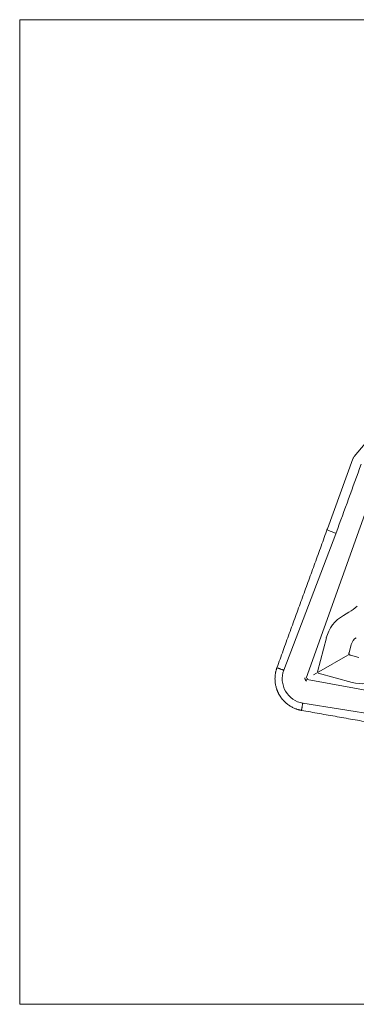
# Model space of a CAD drawing. Units: millimetres. Extents: x 94.8 to 119.8, y 145.2 to 169.7.
# Drawn here: x 94.8 to 103.2, y 145.2 to 169.7 of the extents above; entities that cross this region are included whole.
import ezdxf

# ---------------------------------------------------------------- set-up
doc = ezdxf.new("R2010")
doc.units = ezdxf.units.MM
doc.layers.add('1', color=7, linetype='Continuous', true_color=0xffffff)
doc.layers.add('199', color=7, linetype='Continuous', true_color=0xffffff)

msp = doc.modelspace()

# ---------------------------------------------------------------- linework, layer by layer
at = {"layer": '1', "color": 30, "linetype": 'Continuous', "lineweight": 13}
for p, q in [((103.164, 158.874), (104.353, 160.291)), ((103.13, 158.814), (102.497, 157.076)), ((103.092, 154.202), (103.037, 153.992)), ((103.073, 153.931), (103.282, 153.873))]:
    msp.add_line(p, q, dxfattribs=at)
at = {"layer": '1', "color": 251, "linetype": 'Continuous', "lineweight": 13}
for p, q in [((103.768, 158.399), (101.972, 153.361)), ((102.487, 157.048), (102.696, 156.971)), ((102.711, 156.948), (101.409, 153.559)), ((102.718, 156.981), (102.706, 156.95)), ((102.897, 154.924), (103.033, 155.002)), ((102.471, 154.364), (102.25, 153.517)), ((102.949, 153.9), (102.346, 153.552)), ((103.04, 153.953), (102.949, 153.9)), ((101.948, 153.322), (102.006, 153.356)), ((102.152, 153.44), (102.346, 153.552)), ((102.268, 153.486), (103.112, 153.254)), ((107.255, 152.36), (101.994, 153.324)), ((105.47, 152.17), (101.884, 152.737))]:
    msp.add_line(p, q, dxfattribs=at)
at = {"layer": '1', "color": 30, "linetype": 'Continuous', "lineweight": 13}
for centre, radius, start, end in [((103.318, 158.746), 0.2, 140, 160), ((103.353, 154.134), 0.27, 120, 165.3793)]:
    msp.add_arc(centre, radius, start, end, dxfattribs=at)
at = {"layer": '1', "color": 251, "linetype": 'Continuous', "lineweight": 13}
for centre, radius, start, end in [((102.424, 156.057), 1.218, 300, 311.8079), ((103.353, 154.134), 0.912, 120, 165.3793), ((101.991, 153.347), 0.62, 159.9994, 210), ((103.353, 154.134), 0.912, 254.6207, 300), ((101.991, 153.347), 0.62, 210, 260.0133)]:
    msp.add_arc(centre, radius, start, end, dxfattribs=at)
msp.add_open_spline([(102.718, 156.981), (102.82, 157.262), (102.922, 157.543), (103.129, 158.112), (103.234, 158.4), (103.339, 158.688)], degree=3, knots=[0, 0, 0, 0, 0.493565, 0.493565, 1, 1, 1, 1], dxfattribs=at)
at = {"layer": '1', "color": 30, "linetype": 'Continuous', "lineweight": 13}
for points, degree in [([(102.497, 157.076), (102.49, 157.057), (102.483, 157.038), (102.476, 157.019)], 3), ([(102.476, 157.019), (101.239, 153.621)], 1), ([(101.239, 153.621), (101.401, 153.562)], 1), ([(101.416, 153.557), (101.411, 153.558), (101.406, 153.56), (101.401, 153.562)], 3), ([(101.852, 152.559), (101.882, 152.729)], 1), ([(101.885, 152.744), (101.884, 152.739), (101.883, 152.734), (101.882, 152.729)], 3), ([(105.414, 151.931), (101.852, 152.559)], 1)]:
    msp.add_open_spline(points, degree=degree, dxfattribs=at)
for points, knots in [([(103.037, 153.992), (103.036, 153.989), (103.036, 153.986), (103.035, 153.979), (103.035, 153.976), (103.035, 153.969), (103.035, 153.965), (103.037, 153.959), (103.038, 153.956), (103.042, 153.95), (103.044, 153.947), (103.049, 153.942), (103.051, 153.94), (103.06, 153.935), (103.066, 153.932), (103.073, 153.931)], [0, 0, 0, 0, 0.125, 0.125, 0.25, 0.25, 0.375, 0.375, 0.5, 0.5, 0.625, 0.625, 0.75, 0.75, 1, 1, 1, 1]), ([(101.948, 153.322), (101.944, 153.328), (101.94, 153.335), (101.937, 153.35), (101.937, 153.358), (101.939, 153.366)], [0, 0, 0, 0, 0.5, 0.5, 1, 1, 1, 1]), ([(101.981, 153.292), (101.974, 153.294), (101.967, 153.299), (101.955, 153.309), (101.951, 153.316), (101.948, 153.322)], [0, 0, 0, 0, 0.5, 0.5, 1, 1, 1, 1])]:
    msp.add_open_spline(points, degree=3, knots=knots, dxfattribs=at)
for points in [[(101.239, 153.621), (101.179, 153.454), (101.21, 153.101), (101.298, 152.947)], [(101.852, 152.559), (101.678, 152.59), (101.387, 152.794), (101.298, 152.947)]]:
    msp.add_rational_spline(points, [0.524574261722, 0.5, 0.5, 0.524574261722], degree=2, dxfattribs=at)
at = {"layer": '199', "color": 11, "linetype": 'Continuous', "lineweight": 13}
for p, q in [((94.829, 145.247), (94.829, 169.744)), ((119.831, 169.744), (94.829, 169.744)), ((94.829, 145.247), (119.831, 145.247))]:
    msp.add_line(p, q, dxfattribs=at)

doc.saveas('drawing.dxf')
